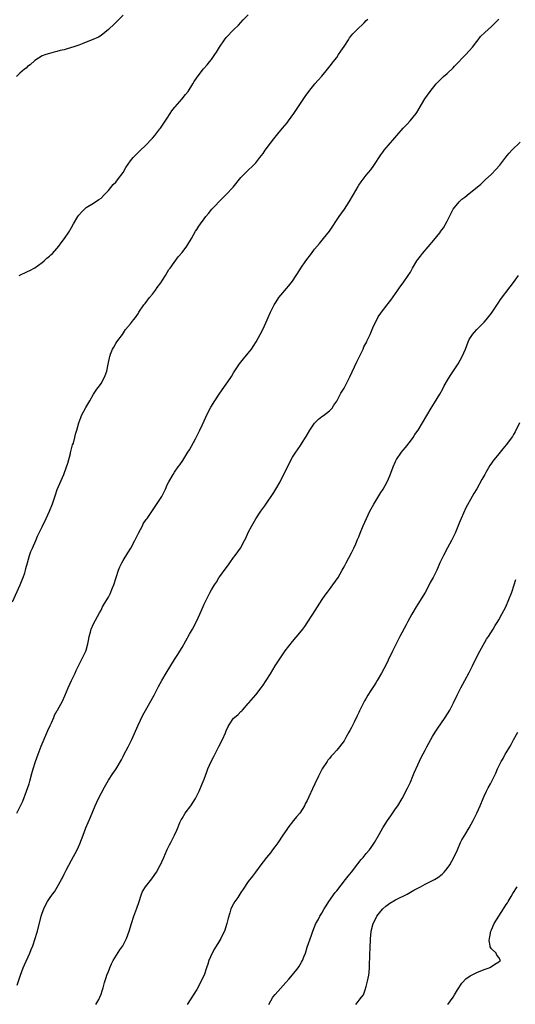
# Model space of a CAD drawing. Units: inches. Extents: x 2643000 to 2646000, y 1512000 to 1515000.
# Drawn here: x 2644631 to 2644765, y 1513247 to 1513514 of the extents above; entities that cross this region are included whole.
import ezdxf

# ---------------------------------------------------------------- set-up
doc = ezdxf.new("R2010")
doc.units = ezdxf.units.IN
doc.header["$MEASUREMENT"] = 0
doc.layers.add('LD26431512_10ft', color=102, linetype='Continuous')

msp = doc.modelspace()

# ---------------------------------------------------------------- linework, layer by layer
at = {"layer": 'LD26431512_10ft'}
for points, elevation in [([(2644659, 1513515.71), (2644657.63, 1513514.37), (2644657, 1513513.7), (2644656.63, 1513513.37), (2644655, 1513511.76), (2644654.02, 1513511), (2644653, 1513510.17), (2644652.28, 1513509.72), (2644650.64, 1513509), (2644649, 1513508.31), (2644647.91, 1513507.91), (2644647, 1513507.53), (2644645.34, 1513507), (2644645, 1513506.87), (2644643.52, 1513506.48), (2644643, 1513506.3), (2644641.91, 1513506.09), (2644641, 1513505.8), (2644640.32, 1513505.68), (2644639, 1513505.31), (2644637.99, 1513505), (2644637, 1513504.6), (2644635.99, 1513503.99), (2644635, 1513503.36), (2644633.76, 1513502.24), (2644633, 1513501.71), (2644632.67, 1513501.33), (2644632.25, 1513501), (2644631, 1513499.91), (2644630.02, 1513499)], 9940), ([(2644630.78, 1513445), (2644633, 1513446.05), (2644633.66, 1513446.34), (2644635, 1513447.09), (2644637, 1513448.54), (2644637.58, 1513449), (2644638.32, 1513449.68), (2644639, 1513450.22), (2644639.42, 1513450.58), (2644639.85, 1513451), (2644641, 1513452.29), (2644641.57, 1513453), (2644642.16, 1513453.84), (2644643.1, 1513455), (2644644.42, 1513457), (2644644.63, 1513457.37), (2644645, 1513458.03), (2644645.5, 1513459), (2644646.69, 1513461), (2644647, 1513461.41), (2644647.76, 1513462.24), (2644648.54, 1513463), (2644649, 1513463.43), (2644651, 1513464.65), (2644652.41, 1513465.59), (2644653, 1513466.01), (2644653.98, 1513467), (2644655, 1513468.06), (2644656.33, 1513469.67), (2644657, 1513470.36), (2644657.52, 1513471), (2644659.02, 1513473), (2644659.72, 1513474.28), (2644661, 1513476.13), (2644661.72, 1513477), (2644663.75, 1513479), (2644665, 1513480.19), (2644667, 1513482.33), (2644667.57, 1513483), (2644669, 1513484.8), (2644669.15, 1513485), (2644671, 1513487.76), (2644671.79, 1513489), (2644672.27, 1513489.73), (2644673, 1513490.6), (2644673.17, 1513490.83), (2644675.04, 1513493), (2644675.9, 1513494.1), (2644676.63, 1513495), (2644677.92, 1513497), (2644678.31, 1513497.69), (2644679.11, 1513498.89), (2644680.87, 1513501.13), (2644681.81, 1513502.19), (2644682.49, 1513503), (2644683, 1513503.65), (2644683.94, 1513505), (2644684.36, 1513505.64), (2644685.19, 1513507), (2644686.52, 1513509), (2644687, 1513509.59), (2644689, 1513511.68), (2644690.32, 1513513), (2644691.58, 1513514.42), (2644693, 1513515.8)], 9950), ([(2644629, 1513356.39), (2644631.09, 1513361), (2644631.61, 1513362.39), (2644631.87, 1513363), (2644632.29, 1513364.29), (2644632.5, 1513365), (2644632.59, 1513365.41), (2644633.02, 1513366.98), (2644633.6, 1513369), (2644633.98, 1513370.02), (2644634.38, 1513371), (2644635.26, 1513373), (2644635.78, 1513374.22), (2644637, 1513376.75), (2644638.15, 1513379), (2644639.06, 1513381), (2644639.79, 1513383), (2644640.6, 1513385.4), (2644641.13, 1513386.87), (2644642.89, 1513391), (2644643.66, 1513393), (2644643.99, 1513394.01), (2644644.68, 1513396.68), (2644644.75, 1513397), (2644644.77, 1513397.23), (2644645.3, 1513399), (2644645.49, 1513399.49), (2644645.91, 1513401), (2644646.1, 1513401.9), (2644646.45, 1513403), (2644646.98, 1513405), (2644647.52, 1513406.48), (2644647.7, 1513407), (2644648.84, 1513409.16), (2644649.93, 1513411), (2644651, 1513412.76), (2644651.89, 1513414.11), (2644652.59, 1513415), (2644653, 1513415.65), (2644653.81, 1513417), (2644654.15, 1513417.85), (2644654.54, 1513419), (2644654.95, 1513420.95), (2644655.35, 1513422.65), (2644655.42, 1513423), (2644655.62, 1513423.62), (2644656.13, 1513425), (2644656.45, 1513425.55), (2644657, 1513426.57), (2644657.28, 1513427), (2644658.8, 1513429), (2644659.68, 1513430.32), (2644661, 1513431.91), (2644661.81, 1513433), (2644662.37, 1513433.63), (2644663, 1513434.51), (2644663.19, 1513434.81), (2644663.3, 1513435), (2644664.67, 1513437), (2644665, 1513437.41), (2644666.19, 1513439), (2644667, 1513439.97), (2644667.81, 1513441), (2644668.29, 1513441.71), (2644669.25, 1513443), (2644669.71, 1513443.71), (2644670.5, 1513445), (2644671.42, 1513446.58), (2644671.77, 1513447), (2644673.96, 1513450.04), (2644675, 1513451.26), (2644676.27, 1513453), (2644677.55, 1513455), (2644678.68, 1513457), (2644679, 1513457.52), (2644679.6, 1513458.4), (2644679.97, 1513459), (2644681, 1513460.41), (2644681.44, 1513461), (2644682.17, 1513461.83), (2644683.13, 1513463), (2644685.99, 1513466.02), (2644687, 1513467.02), (2644688.85, 1513469), (2644691, 1513471.57), (2644692.69, 1513473.31), (2644694.41, 1513475), (2644695, 1513475.62), (2644696.11, 1513477), (2644697, 1513478.16), (2644697.59, 1513479), (2644699, 1513480.95), (2644699.89, 1513482.11), (2644701, 1513483.5), (2644702.3, 1513485), (2644703.51, 1513486.49), (2644703.9, 1513487), (2644705.33, 1513489), (2644708.44, 1513493.56), (2644709.45, 1513495), (2644711.03, 1513497), (2644711.98, 1513498.02), (2644713, 1513499.16), (2644714.54, 1513501), (2644715.62, 1513502.38), (2644716.08, 1513503), (2644717, 1513504.21), (2644717.52, 1513505), (2644718.13, 1513505.87), (2644719, 1513507.15), (2644720.16, 1513509), (2644720.51, 1513509.49), (2644721.4, 1513510.6), (2644721.76, 1513511), (2644723, 1513512.26), (2644723.81, 1513513), (2644724.42, 1513513.58), (2644725, 1513514.22), (2644725.41, 1513514.59)], 9960), ([(2644630.14, 1513299), (2644631.73, 1513302.27), (2644632.81, 1513305), (2644633.46, 1513307), (2644633.66, 1513307.66), (2644634.24, 1513309.76), (2644634.61, 1513311), (2644635.23, 1513313), (2644635.93, 1513315), (2644636.79, 1513317.21), (2644638.58, 1513321.42), (2644639.19, 1513322.81), (2644639.53, 1513323.53), (2644640.17, 1513325), (2644640.4, 1513325.6), (2644641.1, 1513326.9), (2644641.17, 1513327), (2644642.56, 1513329.44), (2644643.18, 1513330.82), (2644644.11, 1513333), (2644645, 1513334.98), (2644645.95, 1513337), (2644646.24, 1513337.76), (2644647, 1513339.22), (2644648.25, 1513341.75), (2644648.92, 1513343), (2644649, 1513343.24), (2644649.46, 1513345), (2644649.65, 1513346.35), (2644649.79, 1513347), (2644650.14, 1513348.14), (2644650.31, 1513349), (2644651, 1513350.45), (2644652.6, 1513353.4), (2644653, 1513354.16), (2644653.41, 1513355), (2644653.96, 1513355.96), (2644655, 1513357.67), (2644655.48, 1513358.52), (2644656.16, 1513360.16), (2644656.52, 1513361), (2644657.78, 1513365), (2644658.14, 1513365.86), (2644658.67, 1513367), (2644659, 1513367.58), (2644660.29, 1513369.71), (2644661.11, 1513371), (2644662.18, 1513373), (2644663.14, 1513375), (2644664.23, 1513377), (2644664.48, 1513377.52), (2644665.29, 1513378.71), (2644665.52, 1513379), (2644667.75, 1513382.25), (2644669, 1513384.18), (2644669.49, 1513385), (2644670.48, 1513387), (2644671, 1513388.15), (2644671.41, 1513389), (2644672.58, 1513391), (2644673, 1513391.57), (2644673.99, 1513393), (2644674.42, 1513393.58), (2644675.22, 1513394.78), (2644676.59, 1513397), (2644677, 1513397.69), (2644678.63, 1513400.63), (2644679, 1513401.35), (2644679.54, 1513402.46), (2644679.84, 1513403), (2644680.55, 1513404.55), (2644681.43, 1513406.57), (2644681.64, 1513407), (2644682.8, 1513409.2), (2644683.93, 1513411), (2644685.23, 1513413), (2644687, 1513415.51), (2644688.07, 1513417), (2644688.44, 1513417.56), (2644689, 1513418.56), (2644690.62, 1513421), (2644691, 1513421.5), (2644691.67, 1513422.33), (2644693, 1513423.9), (2644693.84, 1513425), (2644694.32, 1513425.69), (2644695.17, 1513427), (2644696.25, 1513429), (2644697, 1513430.49), (2644698.15, 1513433), (2644698.43, 1513433.57), (2644699.04, 1513435), (2644700.02, 1513437), (2644700.39, 1513437.61), (2644701, 1513438.55), (2644701.32, 1513439), (2644703.92, 1513442.08), (2644704.66, 1513443), (2644705, 1513443.45), (2644706.03, 1513445), (2644707, 1513446.54), (2644707.27, 1513447), (2644708.61, 1513449), (2644710.12, 1513451), (2644711, 1513452.14), (2644712.28, 1513453.72), (2644713.41, 1513455), (2644715.03, 1513457), (2644717.65, 1513461), (2644719.08, 1513463), (2644720.41, 1513465), (2644721.6, 1513467), (2644722.82, 1513469.18), (2644723, 1513469.48), (2644723.61, 1513470.39), (2644725, 1513472.21), (2644725.65, 1513473), (2644726.28, 1513473.72), (2644727.11, 1513474.89), (2644729, 1513477.74), (2644729.52, 1513478.48), (2644729.91, 1513479), (2644731.57, 1513481), (2644732.27, 1513481.73), (2644733.31, 1513483), (2644735, 1513484.96), (2644736.02, 1513485.98), (2644736.94, 1513487), (2644738.6, 1513489), (2644738.76, 1513489.24), (2644740.9, 1513493), (2644742.36, 1513495), (2644744.01, 1513497), (2644744.48, 1513497.52), (2644745, 1513498.03), (2644746.02, 1513499), (2644747, 1513499.89), (2644748.58, 1513501.42), (2644749, 1513501.87), (2644750.13, 1513503), (2644751, 1513503.92), (2644752.08, 1513505), (2644753.84, 1513507), (2644755, 1513508.51), (2644755.42, 1513509), (2644756.08, 1513509.92), (2644757.19, 1513511), (2644759, 1513512.59), (2644761, 1513514.64)], 9970), ([(2644630.26, 1513252.26), (2644631.13, 1513255), (2644631.89, 1513257), (2644632.21, 1513257.79), (2644633.65, 1513261), (2644634.05, 1513261.95), (2644634.46, 1513263), (2644635.16, 1513265), (2644635.56, 1513266.44), (2644635.74, 1513267), (2644636.74, 1513271), (2644637, 1513271.8), (2644637.47, 1513273), (2644637.97, 1513274.03), (2644638.51, 1513275), (2644639, 1513275.8), (2644639.82, 1513277), (2644640.33, 1513277.67), (2644641.08, 1513278.92), (2644642.23, 1513281), (2644642.52, 1513281.48), (2644643, 1513282.47), (2644643.55, 1513283.55), (2644645, 1513286.26), (2644646.49, 1513289), (2644647.29, 1513290.71), (2644648.14, 1513293), (2644648.92, 1513295), (2644650.13, 1513297.87), (2644651.41, 1513301), (2644652.33, 1513303), (2644653.91, 1513306.09), (2644655, 1513307.96), (2644656.2, 1513309.8), (2644657.08, 1513311), (2644658.52, 1513313.48), (2644659, 1513314.39), (2644659.19, 1513314.81), (2644660.37, 1513317), (2644661.36, 1513319), (2644663.12, 1513322.88), (2644664.4, 1513325.6), (2644665.08, 1513326.92), (2644667.42, 1513331), (2644668.63, 1513333.37), (2644669.51, 1513335), (2644670.69, 1513337), (2644673, 1513340.71), (2644673.9, 1513342.1), (2644674.44, 1513343), (2644675, 1513343.96), (2644677, 1513347.58), (2644677.84, 1513349), (2644678.92, 1513351), (2644679.84, 1513353), (2644680.17, 1513353.83), (2644681, 1513355.72), (2644681.6, 1513357), (2644682.08, 1513357.92), (2644682.62, 1513359), (2644683, 1513359.66), (2644683.81, 1513361), (2644684.32, 1513361.68), (2644685, 1513362.86), (2644685.29, 1513363.29), (2644687, 1513365.66), (2644687.6, 1513366.4), (2644687.98, 1513367), (2644689, 1513368.39), (2644689.47, 1513369), (2644690.9, 1513371), (2644691.98, 1513373), (2644692.32, 1513373.68), (2644693, 1513375.18), (2644693.96, 1513377), (2644695.05, 1513378.95), (2644696.41, 1513381), (2644696.67, 1513381.33), (2644697.51, 1513382.49), (2644699.94, 1513386.06), (2644700.5, 1513387), (2644701.63, 1513389), (2644704.05, 1513393.95), (2644705, 1513395.7), (2644705.88, 1513397), (2644707.17, 1513398.83), (2644707.7, 1513399.7), (2644708.52, 1513401), (2644708.71, 1513401.29), (2644709.68, 1513403), (2644711, 1513404.87), (2644712.05, 1513405.95), (2644713, 1513406.72), (2644713.4, 1513407), (2644715, 1513408.26), (2644715.73, 1513409), (2644716.25, 1513409.75), (2644717, 1513410.86), (2644718.11, 1513413), (2644719, 1513414.41), (2644720.55, 1513417.45), (2644722.48, 1513421.52), (2644723.39, 1513423.39), (2644724.15, 1513425), (2644724.4, 1513425.6), (2644725.16, 1513427), (2644725.31, 1513427.31), (2644726.09, 1513429), (2644727, 1513431.25), (2644727.85, 1513433), (2644728.27, 1513433.73), (2644729, 1513434.74), (2644729.17, 1513435), (2644730.71, 1513437), (2644731, 1513437.36), (2644731.66, 1513438.34), (2644733.57, 1513441), (2644734.15, 1513441.85), (2644735.07, 1513443), (2644736.42, 1513445), (2644737, 1513445.92), (2644737.6, 1513447), (2644738.76, 1513449), (2644739, 1513449.34), (2644739.72, 1513450.28), (2644740.29, 1513451), (2644743.37, 1513454.63), (2644745, 1513456.61), (2644745.31, 1513457), (2644746.03, 1513457.97), (2644747, 1513459.79), (2644748.06, 1513461.94), (2644748.66, 1513463), (2644749, 1513463.5), (2644750.27, 1513465), (2644751, 1513465.73), (2644751.75, 1513466.25), (2644753, 1513467.23), (2644755.1, 1513469), (2644756.16, 1513469.84), (2644757.33, 1513471), (2644759, 1513472.5), (2644760.23, 1513473.77), (2644761.25, 1513475), (2644762.9, 1513477.1), (2644763.79, 1513478.21), (2644764.56, 1513479), (2644766.82, 1513481.18)], 9980), ([(2644651.64, 1513247), (2644652.42, 1513248.42), (2644652.72, 1513249), (2644653, 1513249.84), (2644653.27, 1513250.73), (2644653.39, 1513251), (2644653.55, 1513251.55), (2644653.91, 1513253), (2644654.38, 1513254.38), (2644654.61, 1513255), (2644655, 1513255.97), (2644655.38, 1513257), (2644655.87, 1513258.13), (2644656.29, 1513259), (2644658.14, 1513261.86), (2644658.96, 1513263), (2644659.95, 1513265), (2644660.64, 1513267), (2644661.26, 1513269), (2644661.94, 1513271), (2644662.76, 1513273.24), (2644663.26, 1513274.74), (2644664.01, 1513277), (2644664.31, 1513277.69), (2644665.08, 1513279), (2644666.81, 1513281.19), (2644667.63, 1513282.37), (2644668.04, 1513283), (2644669, 1513284.7), (2644669.16, 1513285), (2644670.09, 1513287), (2644671, 1513289.13), (2644671.59, 1513290.41), (2644671.93, 1513291), (2644672.95, 1513293.05), (2644673.6, 1513294.4), (2644673.82, 1513295), (2644674.43, 1513296.43), (2644674.79, 1513297.21), (2644675, 1513297.58), (2644675.87, 1513299), (2644677.36, 1513301), (2644678.63, 1513303), (2644679, 1513303.69), (2644679.62, 1513305), (2644680.51, 1513307), (2644681, 1513308.2), (2644681.77, 1513310.23), (2644682.04, 1513311), (2644682.93, 1513313), (2644683.65, 1513314.35), (2644685, 1513317.11), (2644685.96, 1513319), (2644686.78, 1513320.78), (2644687, 1513321.34), (2644687.51, 1513322.49), (2644687.78, 1513323), (2644689, 1513324.76), (2644689.21, 1513325), (2644690.24, 1513325.76), (2644691, 1513326.57), (2644691.22, 1513326.78), (2644691.39, 1513327), (2644693, 1513328.82), (2644693.14, 1513329), (2644695, 1513331.14), (2644696.49, 1513333), (2644697, 1513333.74), (2644697.84, 1513335), (2644699, 1513336.84), (2644700.33, 1513339), (2644701, 1513340.05), (2644703, 1513343.04), (2644705, 1513345.57), (2644707, 1513347.93), (2644707.82, 1513349), (2644708.31, 1513349.69), (2644709, 1513350.66), (2644710.48, 1513353), (2644713.09, 1513357), (2644713.84, 1513358.16), (2644714.46, 1513359), (2644715, 1513359.77), (2644715.98, 1513361), (2644717.37, 1513363), (2644718.51, 1513365), (2644719, 1513365.92), (2644719.55, 1513367), (2644721, 1513369.72), (2644721.63, 1513371), (2644722.17, 1513372.17), (2644722.67, 1513373.33), (2644723, 1513374.05), (2644723.38, 1513375), (2644724.22, 1513377), (2644726.02, 1513381), (2644727.08, 1513382.92), (2644729, 1513386.03), (2644729.58, 1513387), (2644730.66, 1513389), (2644731.42, 1513390.58), (2644732.37, 1513393), (2644733, 1513394.51), (2644733.22, 1513395), (2644734.56, 1513397), (2644735, 1513397.53), (2644735.69, 1513398.31), (2644737, 1513400.01), (2644737.73, 1513401), (2644738.22, 1513401.78), (2644739.08, 1513403), (2644740.33, 1513405), (2644742.66, 1513409), (2644743.59, 1513410.41), (2644745, 1513412.75), (2644745.82, 1513414.18), (2644746.21, 1513415), (2644747.37, 1513417), (2644748.02, 1513417.98), (2644749.93, 1513421), (2644751.04, 1513423), (2644751.96, 1513425), (2644752.7, 1513427), (2644753, 1513427.65), (2644753.84, 1513429), (2644754.4, 1513429.6), (2644755, 1513430.31), (2644755.7, 1513431), (2644757, 1513432.34), (2644757.58, 1513433), (2644759, 1513434.81), (2644761, 1513437.73), (2644761.48, 1513438.52), (2644764.07, 1513441.93), (2644765, 1513443.07), (2644766.36, 1513445)], 9990), ([(2644766.67, 1513405), (2644765.43, 1513402.57), (2644765, 1513401.79), (2644764.7, 1513401.3), (2644763.02, 1513399), (2644762.06, 1513397.94), (2644761.37, 1513397), (2644761, 1513396.57), (2644759.76, 1513395), (2644759.4, 1513394.6), (2644759, 1513394), (2644758.58, 1513393.42), (2644757.48, 1513391.47), (2644757.19, 1513391), (2644756.39, 1513389.61), (2644755, 1513387.09), (2644754.21, 1513385.79), (2644753.8, 1513385), (2644752.08, 1513381.92), (2644750.75, 1513379), (2644750.23, 1513377.77), (2644749.12, 1513375), (2644748.45, 1513373.55), (2644748.16, 1513373), (2644747.09, 1513371.09), (2644745.95, 1513369), (2644745.02, 1513366.98), (2644744.17, 1513365), (2644743.19, 1513363), (2644742.41, 1513361.59), (2644742.14, 1513361), (2644741, 1513358.93), (2644739, 1513355.72), (2644738.53, 1513355), (2644737.41, 1513353), (2644736.33, 1513351), (2644735.82, 1513350.18), (2644734.13, 1513347), (2644733, 1513344.65), (2644732.17, 1513343), (2644731, 1513340.51), (2644730.24, 1513339), (2644729.79, 1513338.21), (2644729.15, 1513337), (2644727.99, 1513335), (2644727.59, 1513334.41), (2644727, 1513333.4), (2644726.27, 1513332.27), (2644725.41, 1513331), (2644725, 1513330.27), (2644724.52, 1513329.48), (2644724.27, 1513329), (2644723.2, 1513326.8), (2644723, 1513326.35), (2644722.53, 1513325.47), (2644721.75, 1513323.75), (2644721.24, 1513322.76), (2644721, 1513322.24), (2644720.55, 1513321.45), (2644720.33, 1513321), (2644719.51, 1513319.51), (2644719, 1513318.62), (2644717.77, 1513317), (2644717, 1513316.08), (2644716.03, 1513315), (2644715.52, 1513314.48), (2644715, 1513313.86), (2644714.63, 1513313.37), (2644714.38, 1513313), (2644713.09, 1513311), (2644712.06, 1513309), (2644711.06, 1513306.94), (2644710.41, 1513305.59), (2644709.47, 1513303.47), (2644709, 1513302.48), (2644708.47, 1513301.53), (2644708.21, 1513301), (2644707, 1513299.01), (2644706.04, 1513297.96), (2644705.23, 1513297), (2644703.69, 1513295), (2644703.41, 1513294.59), (2644702.4, 1513293), (2644701.02, 1513290.98), (2644700.17, 1513289.83), (2644699.52, 1513289), (2644699, 1513288.26), (2644697.96, 1513287), (2644697, 1513285.75), (2644696.69, 1513285.31), (2644694.96, 1513283), (2644694.09, 1513281.91), (2644693, 1513280.48), (2644691.61, 1513278.39), (2644691, 1513277.45), (2644690.73, 1513277), (2644690.14, 1513276.14), (2644689.38, 1513275), (2644689, 1513274.34), (2644688.23, 1513273), (2644687.96, 1513271.96), (2644687.51, 1513270.49), (2644687.2, 1513269), (2644686.49, 1513267), (2644686.02, 1513265.98), (2644685.53, 1513265), (2644685, 1513264.07), (2644683.83, 1513262.17), (2644683.15, 1513261), (2644682.29, 1513259), (2644681.98, 1513258.02), (2644681.68, 1513257), (2644681.01, 1513255), (2644680.33, 1513253.67), (2644680.05, 1513253), (2644679, 1513251.13), (2644676.39, 1513247)], 10000), ([(2644698.6, 1513247), (2644699.68, 1513249), (2644700.27, 1513249.73), (2644701, 1513250.58), (2644703.21, 1513253), (2644704.04, 1513253.96), (2644705, 1513255.13), (2644706.49, 1513257), (2644706.7, 1513257.3), (2644707.46, 1513258.54), (2644707.7, 1513259), (2644708.14, 1513260.14), (2644708.5, 1513261), (2644709, 1513262.61), (2644710.12, 1513265.88), (2644710.53, 1513267), (2644711, 1513268.12), (2644711.35, 1513269), (2644711.94, 1513270.06), (2644712.43, 1513271), (2644713, 1513271.86), (2644713.62, 1513273), (2644714.14, 1513273.86), (2644714.88, 1513275), (2644716.57, 1513277.43), (2644717, 1513277.94), (2644719.41, 1513281), (2644720.1, 1513281.9), (2644721, 1513283.02), (2644722.73, 1513285.27), (2644723.62, 1513286.38), (2644724.19, 1513287), (2644725, 1513288.01), (2644725.9, 1513289), (2644726.36, 1513289.64), (2644727.28, 1513291), (2644728.58, 1513293.42), (2644729.51, 1513295), (2644730.82, 1513297), (2644731.73, 1513298.27), (2644733, 1513300.2), (2644733.55, 1513301), (2644734.73, 1513303), (2644736.21, 1513305.79), (2644737, 1513307.43), (2644737.69, 1513309), (2644738.06, 1513309.94), (2644739, 1513312.12), (2644739.9, 1513314.1), (2644741, 1513316.1), (2644741.45, 1513317), (2644742.51, 1513319), (2644743, 1513319.79), (2644743.7, 1513321), (2644744.23, 1513321.77), (2644746.49, 1513325), (2644747.68, 1513327), (2644748.73, 1513329), (2644749.74, 1513331), (2644750.72, 1513333), (2644751.78, 1513335), (2644753, 1513337.2), (2644753.89, 1513339), (2644754.88, 1513341.12), (2644755.84, 1513343), (2644757.71, 1513346.29), (2644758.19, 1513347), (2644759.47, 1513349), (2644760.03, 1513349.97), (2644760.71, 1513351), (2644761, 1513351.48), (2644761.87, 1513353), (2644762.91, 1513355), (2644763.77, 1513357), (2644764.52, 1513359), (2644765.18, 1513361), (2644765.59, 1513362.41)], 10010), ([(2644722.16, 1513247), (2644723.7, 1513249), (2644724.29, 1513249.71), (2644724.69, 1513251), (2644725, 1513251.91), (2644725.31, 1513253), (2644725.35, 1513253.35), (2644725.73, 1513255), (2644725.78, 1513255.78), (2644725.92, 1513257), (2644726.01, 1513261), (2644726.06, 1513262.06), (2644726.07, 1513263), (2644726.13, 1513264.13), (2644726.15, 1513265), (2644726.23, 1513265.77), (2644726.39, 1513267), (2644726.93, 1513269), (2644727.58, 1513270.42), (2644727.91, 1513271), (2644729, 1513272.43), (2644729.53, 1513273), (2644730.3, 1513273.7), (2644731.46, 1513274.54), (2644733, 1513275.45), (2644736.12, 1513277), (2644737.95, 1513278.05), (2644739.25, 1513278.75), (2644739.74, 1513279), (2644741, 1513279.71), (2644743.57, 1513281), (2644744.45, 1513281.55), (2644745.59, 1513282.41), (2644746.14, 1513283), (2644747, 1513283.98), (2644747.67, 1513285), (2644748.83, 1513287), (2644749.76, 1513289), (2644750.63, 1513291), (2644751, 1513291.73), (2644751.74, 1513293), (2644753, 1513295.03), (2644754.08, 1513297), (2644755.05, 1513299), (2644755.91, 1513301), (2644756.73, 1513303), (2644757, 1513303.61), (2644757.67, 1513305), (2644758.15, 1513305.85), (2644758.72, 1513307), (2644760.18, 1513309.82), (2644760.67, 1513311), (2644761, 1513311.72), (2644761.66, 1513313), (2644762.18, 1513313.82), (2644762.77, 1513315), (2644763, 1513315.4), (2644764.02, 1513317), (2644764.38, 1513317.62), (2644765, 1513318.89), (2644766.22, 1513321)], 10020), ([(2644747.18, 1513247), (2644748.59, 1513249), (2644749, 1513249.64), (2644749.77, 1513251), (2644751, 1513252.81), (2644751.14, 1513253), (2644752.02, 1513253.98), (2644753.19, 1513254.81), (2644755, 1513255.73), (2644757, 1513256.55), (2644758.43, 1513257), (2644758.78, 1513257.22), (2644759.96, 1513258.04), (2644761, 1513258.62), (2644761.19, 1513258.81), (2644761.44, 1513259), (2644761, 1513259.81), (2644760.46, 1513260.46), (2644760.25, 1513261), (2644759, 1513262.2), (2644758.67, 1513262.67), (2644758.65, 1513263), (2644758.4, 1513264.4), (2644758.47, 1513265), (2644758.59, 1513265.41), (2644758.86, 1513267), (2644759, 1513267.35), (2644759.79, 1513269), (2644761, 1513271.05), (2644762.31, 1513273), (2644763, 1513274.17), (2644763.34, 1513274.66), (2644763.56, 1513275), (2644764.4, 1513276.4), (2644764.86, 1513277.14), (2644765.96, 1513279)], 10030)]:
    msp.add_lwpolyline(points, dxfattribs=dict(at, elevation=elevation))

doc.saveas('drawing.dxf')
